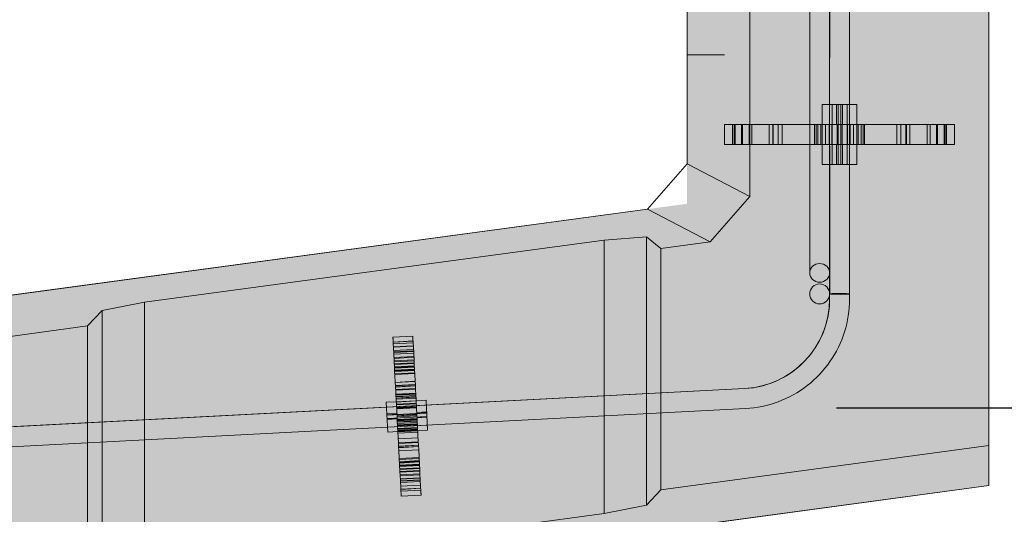
# Model space of a CAD drawing. Units: inches. Extents: x 0 to 779, y 0 to 560.
# Drawn here: x 127 to 152, y 167 to 179 of the extents above; entities that cross this region are included whole.
import ezdxf

# ---------------------------------------------------------------- set-up
doc = ezdxf.new("R2010")
doc.units = ezdxf.units.IN
doc.header["$MEASUREMENT"] = 0
for name, color, linetype, lineweight in [('Block Lines', 7, 'Continuous', 20), ('Dimensions', 7, 'Continuous', 15), ('Shading', 7, 'Continuous', 13)]:
    doc.layers.add(name, color=color, linetype=linetype, lineweight=lineweight)
doc.layers.add('Reinforcing Steel', color=7, linetype='Continuous')
doc.layers.add('Shading Boundary', color=1, linetype='Continuous', lineweight=15, plot=False)
doc.styles.add('Arial', font='arial.ttf')
doc.dimstyles.get("Standard").update_dxf_attribs({"dimtxt": 2, "dimasz": 2, "dimexe": 1, "dimexo": 2, "dimgap": 1, "dimtad": 0, "dimtih": 1, "dimtoh": 1, "dimdec": 1, "dimzin": 0, "dimdsep": 46, "dimtxsty": 'Arial', "dimcen": 0.09, "dimadec": 0, "dimazin": 0, "dimtfac": 1, "dimtdec": 1, "dimtofl": 0, "dimtmove": 0, "dimatfit": 3, "dimfxl": 1, "dimtolj": 1, "dimtzin": 0, "dimarcsym": 1})

# ---------------------------------------------------------------- blocks, each defined once
blk = doc.blocks.new('*D69')
at = {"layer": 'Defpoints', "color": 0, "transparency": 16777216}
for p in [(145.288, 187.266), (145.288, 169.559), (158.548, 169.559)]:
    blk.add_point(p, dxfattribs=at)
at = {"layer": 'Dimensions', "color": 0, "linetype": 'ByBlock', "lineweight": -2, "transparency": 16777216}
for p, q in [((147.288, 187.266), (159.548, 187.266)), ((158.548, 185.266), (158.548, 182.287)), ((158.548, 171.559), (158.548, 174.537)), ((147.288, 169.559), (159.548, 169.559))]:
    blk.add_line(p, q, dxfattribs=at)
at = {"layer": 'Dimensions', "color": 0, "transparency": 16777216}
for points in [[(158.214, 185.266), (158.881, 185.266), (158.548, 187.266)], [(158.214, 171.559), (158.881, 171.559), (158.548, 169.559)]]:
    blk.add_solid(points, dxfattribs=at)
at = {"layer": 'Dimensions', "color": 0, "transparency": 16777216, "insert": (158.548, 178.412), "char_height": 1.92, "attachment_point": 5, "style": 'Arial'}
blk.add_mtext('\\A1;17 5/8"\\P(450 mm)', dxfattribs=at)
blk = doc.blocks.new('96top')
at = {"color": 0, "linetype": 'Continuous', "lineweight": 0}
for p, q in [((9.8, 49.925), (-9.8, 49.925)), ((10.81, 49.925), (9.8, 49.925)), ((10.913, 41.691), (9.8, 49.925)), ((10.81, 49.925), (15.5, 15.234)), ((-3.555, 43.925), (3.555, 43.925)), ((3.555, 43.925), (2.737, 42.35)), ((4.691, 42.931), (3.555, 43.925)), ((3.872, 41.356), (4.691, 42.931)), ((4.691, 42.931), (4.858, 41.691)), ((-2.737, 42.35), (2.737, 42.35)), ((3.872, 41.356), (2.737, 42.35)), ((4.567, 41.328), (4.858, 41.691)), ((4.858, 41.691), (10.913, 41.691)), ((10.913, 41.691), (11.302, 41.328)), ((3.872, 41.356), (7.477, 14.694)), ((4.567, 41.328), (4.65, 40.263)), ((11.302, 41.328), (4.567, 41.328)), ((11.507, 40.263), (11.302, 41.328)), ((4.65, 40.263), (11.507, 40.263)), ((6.21, 28.728), (4.65, 40.263)), ((11.507, 40.263), (13.067, 28.728)), ((13.067, 28.728), (6.21, 28.728)), ((6.21, 28.728), (6.415, 27.663)), ((6.415, 27.663), (13.15, 27.663)), ((6.804, 27.3), (6.415, 27.663)), ((12.859, 27.3), (6.804, 27.3)), ((6.804, 27.3), (8.499, 14.762))]:
    blk.add_line(p, q, dxfattribs=at)

msp = doc.modelspace()

# ---------------------------------------------------------------- hatches: boundary and pattern name
at = {"layer": 'Shading', "true_color": 0xe9eaeb}
h = msp.add_hatch(color=254, dxfattribs=at)
h.dxf.hatch_style = 1
h.paths.add_polyline_path([(80.8819, 198.7252), (60.4914, 201.4821), (56.814, 200.958), (56.4129, 200.8502), (56.0683, 200.6657), (55.7159, 200.3529), (55.5315, 200.0999), (55.3278, 199.6217), (55.2624, 199.1228), (55.2624, 157.7164), (55.315, 157.2678), (55.4808, 156.8288), (55.7159, 156.4863), (56.032, 156.1989), (56.4385, 155.9788), (56.8709, 155.8659), (60.4914, 155.3571), (64.2854, 155.8701), (80.8819, 158.114), (80.8819, 162.9196), (116.4249, 162.9196), (151.1164, 167.6101), (151.1164, 189.2291), (116.4249, 193.9196), (80.8819, 193.9196)])
h.paths.add_polyline_path([(70.8199, 170.9426), (66.2192, 170.9426), (66.2192, 185.8966), (70.8199, 185.8966)], flags=16)
h.paths.add_polyline_path([(115.8849, 185.8966), (143.5414, 182.1573), (143.5414, 174.6819), (115.8849, 170.9426), (80.9048, 170.9426), (80.9048, 185.8966)], flags=16)

# ---------------------------------------------------------------- linework, layer by layer
at = {"layer": 'Reinforcing Steel', "color": 0, "linetype": 'Continuous', "lineweight": 0}
for p, q in [((147.1174, 184.5502), (147.1186, 172.4197)), ((147.1174, 172.289), (147.1186, 184.4195)), ((147.6174, 184.5503), (147.6186, 172.4198)), ((147.6174, 172.289), (147.6186, 184.4194)), ((146.6172, 178.4196), (146.6172, 183.8919)), ((147.1172, 178.4196), (147.1172, 183.8919)), ((146.6172, 178.4196), (146.6172, 172.9473)), ((147.1172, 178.4196), (147.1172, 172.9473)), ((147.8047, 177.1696), (146.9297, 177.1696)), ((146.9297, 176.6696), (146.9297, 177.1696)), ((147.1797, 175.6696), (147.1797, 177.1696)), ((147.2912, 177.1696), (147.2912, 176.6696)), ((147.3346, 175.6696), (147.3346, 177.1696)), ((147.3997, 177.1696), (147.3997, 175.6696)), ((147.4431, 176.6696), (147.4431, 177.1696)), ((147.5547, 175.6696), (147.5547, 177.1696)), ((147.8047, 176.6696), (147.8047, 177.1696)), ((144.4822, 176.6696), (144.483, 176.6696)), ((144.4822, 176.6696), (144.4822, 176.1696)), ((144.4873, 176.6696), (144.483, 176.6696)), ((144.4873, 176.6696), (144.5452, 176.6696)), ((144.7451, 176.6696), (144.5452, 176.6696)), ((144.6797, 176.6696), (144.6797, 176.1696)), ((144.7205, 176.1696), (144.7205, 176.6696)), ((144.7451, 176.6696), (144.7451, 176.1696)), ((144.9088, 176.6696), (144.7451, 176.6696)), ((144.9088, 176.6696), (144.9179, 176.6696)), ((144.9088, 176.6696), (144.9088, 176.1696)), ((144.9179, 176.6696), (144.9322, 176.6696)), ((144.9305, 176.1696), (144.9305, 176.6696)), ((144.9322, 176.6696), (145.0019, 176.6696)), ((145.0019, 176.6696), (145.1657, 176.6696)), ((145.0964, 176.1696), (145.0964, 176.6696)), ((145.1657, 176.6696), (145.1657, 176.1696)), ((145.7019, 176.6696), (145.1657, 176.6696)), ((145.6, 176.6696), (145.6, 176.1696)), ((145.6883, 176.1696), (145.6883, 176.6696)), ((145.7019, 176.6696), (145.7232, 176.6696)), ((145.7019, 176.6696), (145.7019, 176.1696)), ((145.7437, 176.6696), (145.7232, 176.6696)), ((145.7437, 176.6696), (145.8134, 176.6696)), ((145.9297, 176.6696), (145.8134, 176.6696)), ((145.8257, 176.1696), (145.8257, 176.6696)), ((145.9297, 176.6696), (145.9297, 176.1696)), ((146.7419, 176.6696), (145.9297, 176.6696)), ((146.7419, 176.6696), (146.7832, 176.6696)), ((146.7419, 176.6696), (146.7419, 176.1696)), ((146.7779, 176.1696), (146.7779, 176.6696)), ((146.7832, 176.6696), (146.8078, 176.6696)), ((146.8078, 176.6696), (146.8658, 176.6696)), ((146.8213, 176.1696), (146.8213, 176.6696)), ((146.8658, 176.6696), (146.9005, 176.6696)), ((146.9005, 176.6696), (146.9005, 176.1696)), ((147.8338, 176.6696), (146.9005, 176.6696)), ((146.9341, 176.6696), (146.9341, 176.1696)), ((147.0168, 176.1696), (147.0168, 176.6696)), ((147.1051, 176.6696), (147.1051, 176.1696)), ((147.1713, 176.6696), (147.1713, 176.1696)), ((147.3048, 176.6696), (147.3048, 176.1696)), ((147.4296, 176.1696), (147.4296, 176.6696)), ((147.5631, 176.1696), (147.5631, 176.6696)), ((147.6292, 176.1696), (147.6292, 176.6696)), ((147.7175, 176.6696), (147.7175, 176.1696)), ((147.8002, 176.1696), (147.8002, 176.6696)), ((147.8686, 176.6696), (147.8338, 176.6696)), ((147.8338, 176.1696), (147.8338, 176.6696)), ((147.8686, 176.6696), (147.9265, 176.6696)), ((147.913, 176.6696), (147.913, 176.1696)), ((147.9511, 176.6696), (147.9265, 176.6696)), ((147.9511, 176.6696), (147.9924, 176.6696)), ((147.9564, 176.6696), (147.9564, 176.1696)), ((148.8046, 176.6696), (147.9924, 176.6696)), ((147.9924, 176.6696), (147.9924, 176.1696)), ((148.8046, 176.6696), (148.921, 176.6696)), ((148.8046, 176.1696), (148.8046, 176.6696)), ((148.9086, 176.6696), (148.9086, 176.1696)), ((148.921, 176.6696), (148.9906, 176.6696)), ((148.9906, 176.6696), (149.0111, 176.6696)), ((149.0111, 176.6696), (149.0324, 176.6696)), ((149.5686, 176.6696), (149.0324, 176.6696)), ((149.0324, 176.6696), (149.0324, 176.1696)), ((149.046, 176.6696), (149.046, 176.1696)), ((149.1343, 176.1696), (149.1343, 176.6696)), ((149.7325, 176.6696), (149.5686, 176.6696)), ((149.5686, 176.1696), (149.5686, 176.6696)), ((149.6379, 176.6696), (149.6379, 176.1696)), ((149.7325, 176.6696), (149.8021, 176.6696)), ((149.8164, 176.6696), (149.8021, 176.6696)), ((149.8039, 176.6696), (149.8039, 176.1696)), ((149.8164, 176.6696), (149.8255, 176.6696)), ((149.9893, 176.6696), (149.8255, 176.6696)), ((149.8255, 176.6696), (149.8255, 176.1696)), ((149.9893, 176.6696), (150.1891, 176.6696)), ((149.9893, 176.1696), (149.9893, 176.6696)), ((150.0138, 176.6696), (150.0138, 176.1696)), ((150.0547, 176.6696), (150.0547, 176.1696)), ((150.1891, 176.6696), (150.247, 176.6696)), ((150.247, 176.6696), (150.2514, 176.6696)), ((150.2514, 176.6696), (150.2521, 176.6696)), ((150.2521, 176.6696), (150.2521, 176.1696)), ((144.483, 176.1696), (144.4822, 176.1696)), ((144.483, 176.1696), (144.4873, 176.1696)), ((144.5452, 176.1696), (144.4873, 176.1696)), ((144.5452, 176.1696), (144.7451, 176.1696)), ((144.7451, 176.1696), (144.9088, 176.1696)), ((144.9179, 176.1696), (144.9088, 176.1696)), ((144.9179, 176.1696), (144.9322, 176.1696)), ((145.0019, 176.1696), (144.9322, 176.1696)), ((145.0019, 176.1696), (145.1657, 176.1696)), ((145.1657, 176.1696), (145.7019, 176.1696)), ((145.7232, 176.1696), (145.7019, 176.1696)), ((145.7232, 176.1696), (145.7437, 176.1696)), ((145.8134, 176.1696), (145.7437, 176.1696)), ((145.8134, 176.1696), (145.9297, 176.1696)), ((145.9297, 176.1696), (146.7419, 176.1696)), ((146.7832, 176.1696), (146.7419, 176.1696)), ((146.7832, 176.1696), (146.8078, 176.1696)), ((146.8658, 176.1696), (146.8078, 176.1696)), ((146.8658, 176.1696), (146.9005, 176.1696)), ((146.9005, 176.1696), (147.8338, 176.1696)), ((146.9297, 175.6696), (146.9297, 176.1696)), ((147.2912, 176.1696), (147.2912, 175.6696)), ((147.4431, 175.6696), (147.4431, 176.1696)), ((147.8047, 175.6696), (147.8047, 176.1696)), ((147.8338, 176.1696), (147.8686, 176.1696)), ((147.9265, 176.1696), (147.8686, 176.1696)), ((147.9265, 176.1696), (147.9511, 176.1696)), ((147.9924, 176.1696), (147.9511, 176.1696)), ((147.9924, 176.1696), (148.8046, 176.1696)), ((148.8046, 176.1696), (148.921, 176.1696)), ((148.9906, 176.1696), (148.921, 176.1696)), ((148.9906, 176.1696), (149.0111, 176.1696)), ((149.0324, 176.1696), (149.0111, 176.1696)), ((149.0324, 176.1696), (149.5686, 176.1696)), ((149.5686, 176.1696), (149.7325, 176.1696)), ((149.8021, 176.1696), (149.7325, 176.1696)), ((149.8021, 176.1696), (149.8164, 176.1696)), ((149.8255, 176.1696), (149.8164, 176.1696)), ((149.8255, 176.1696), (149.9893, 176.1696)), ((149.9893, 176.1696), (150.1891, 176.1696)), ((150.247, 176.1696), (150.1891, 176.1696)), ((150.247, 176.1696), (150.2514, 176.1696)), ((150.2521, 176.1696), (150.2514, 176.1696)), ((147.8047, 175.6696), (146.9297, 175.6696)), ((136.155, 171.3369), (136.6543, 171.3629)), ((136.155, 171.3359), (136.6543, 171.3619)), ((136.6576, 171.299), (136.6633, 171.19)), ((136.1583, 171.273), (136.164, 171.1641)), ((136.1614, 171.2126), (136.6608, 171.2386)), ((136.1615, 171.2118), (136.6608, 171.2378)), ((136.1639, 171.165), (136.6632, 171.191)), ((136.164, 171.1641), (136.6633, 171.19)), ((136.1685, 171.0764), (136.164, 171.1641)), ((136.1679, 171.0878), (136.6672, 171.1138)), ((136.1679, 171.0878), (136.6672, 171.1138)), ((136.6672, 171.1137), (136.1679, 171.0877)), ((136.1681, 171.0847), (136.6674, 171.1107)), ((136.6675, 171.1087), (136.1682, 171.0827)), ((136.1774, 170.9056), (136.1685, 171.0764)), ((136.6633, 171.19), (136.6678, 171.1024)), ((136.6767, 170.9316), (136.6678, 171.1024)), ((136.6719, 171.0233), (136.1726, 170.9973)), ((136.1727, 170.9956), (136.672, 171.0216)), ((136.6737, 170.989), (136.1744, 170.963)), ((136.1744, 170.963), (136.6737, 170.989)), ((136.1744, 170.9628), (136.6737, 170.9888)), ((136.6739, 170.9858), (136.1746, 170.9599)), ((136.674, 170.9841), (136.1747, 170.9581)), ((136.1747, 170.9579), (136.674, 170.9839)), ((136.1748, 170.9561), (136.6741, 170.9821)), ((136.1749, 170.9535), (136.6742, 170.9794)), ((136.6743, 170.9774), (136.175, 170.9514)), ((136.1773, 170.9069), (136.6767, 170.9328)), ((136.6768, 170.9304), (136.1775, 170.9045)), ((136.1861, 170.7379), (136.1775, 170.9045)), ((136.1816, 170.8253), (136.6809, 170.8512)), ((136.1827, 170.8029), (136.6821, 170.8289)), ((136.6854, 170.7638), (136.6768, 170.9304)), ((136.1861, 170.7379), (136.6854, 170.7638)), ((136.1874, 170.714), (136.6867, 170.74)), ((136.6891, 170.6926), (136.1898, 170.6667)), ((136.1908, 170.6473), (136.6902, 170.6732)), ((136.1917, 170.6303), (136.1985, 170.5003)), ((136.6931, 170.6166), (136.1938, 170.5906)), ((136.1942, 170.582), (136.6935, 170.608)), ((136.1946, 170.5748), (136.6939, 170.6008)), ((136.1949, 170.5698), (136.6942, 170.5958)), ((136.6946, 170.5871), (136.1953, 170.5611)), ((136.6949, 170.5828), (136.1955, 170.5569)), ((136.691, 170.6562), (136.6978, 170.5263)), ((136.1983, 170.5044), (136.6976, 170.5304)), ((136.1985, 170.5003), (136.6978, 170.5263)), ((136.2201, 170.0837), (136.1985, 170.5003)), ((136.6983, 170.5162), (136.199, 170.4902)), ((136.6986, 170.5111), (136.1993, 170.4852)), ((136.699, 170.504), (136.1996, 170.4781)), ((136.2, 170.4707), (136.6993, 170.4967)), ((136.7023, 170.44), (136.203, 170.4141)), ((136.204, 170.3934), (136.7034, 170.4194)), ((136.7195, 170.1097), (136.6978, 170.5263)), ((136.214, 170.2008), (136.7134, 170.2268)), ((136.2141, 170.1988), (136.7135, 170.2248)), ((136.7176, 170.1454), (136.2183, 170.1194)), ((136.2185, 170.1146), (136.7179, 170.1406)), ((136.22, 170.0858), (136.7194, 170.1117)), ((136.2201, 170.0837), (136.7195, 170.1097)), ((136.2264, 169.9631), (136.2201, 170.0837)), ((136.7195, 170.1097), (136.7257, 169.989)), ((63.484, 165.806), (144.984, 170.0443)), ((136.7229, 170.0431), (136.2236, 170.0171)), ((136.2239, 170.0122), (136.7232, 170.0381)), ((136.2242, 170.0058), (136.7235, 170.0318)), ((136.7238, 170.0268), (136.2244, 170.0009)), ((136.2299, 169.8957), (136.2264, 169.9631)), ((136.2297, 169.9004), (136.729, 169.9263)), ((136.7293, 169.9213), (136.2299, 169.8953)), ((136.2577, 169.3611), (136.2299, 169.8953)), ((136.2309, 169.8765), (136.7302, 169.9025)), ((136.2326, 169.8448), (136.7319, 169.8708)), ((136.7324, 169.8603), (136.2331, 169.8344)), ((136.2345, 169.8076), (136.7338, 169.8336)), ((136.2346, 169.806), (136.7339, 169.832)), ((136.7352, 169.8073), (136.2359, 169.7813)), ((136.7292, 169.9217), (136.7257, 169.989)), ((136.757, 169.387), (136.7293, 169.9213)), ((135.9897, 169.7017), (136.2393, 169.7147)), ((135.9897, 169.7017), (136.0286, 168.9527)), ((135.9962, 169.5769), (136.9948, 169.6288)), ((136.2395, 169.7117), (136.7388, 169.7376)), ((136.2395, 169.7108), (136.7389, 169.7368)), ((136.2397, 169.7079), (136.739, 169.7338)), ((136.2397, 169.7066), (136.7391, 169.7326)), ((136.2425, 169.654), (136.7418, 169.68)), ((136.2427, 169.6505), (136.742, 169.6765)), ((136.2432, 169.6402), (136.7425, 169.6661)), ((136.2434, 169.6364), (136.7427, 169.6623)), ((136.2469, 169.5694), (136.7462, 169.5954)), ((136.2471, 169.5644), (136.7465, 169.5903)), ((136.2479, 169.5498), (136.7472, 169.5758)), ((136.2482, 169.5446), (136.7475, 169.5705)), ((136.2485, 169.5375), (136.7479, 169.5635)), ((136.2488, 169.5321), (136.7481, 169.5581)), ((136.7387, 169.7406), (136.9883, 169.7536)), ((137.0273, 169.0046), (136.9883, 169.7536)), ((63.51, 165.3067), (145.01, 169.5449)), ((136.005, 169.4072), (136.2546, 169.4202)), ((136.0053, 169.401), (136.255, 169.414)), ((136.0064, 169.3805), (137.005, 169.4325)), ((136.0066, 169.3764), (137.0052, 169.4283)), ((136.0109, 169.2939), (137.0095, 169.3458)), ((136.0111, 169.2897), (137.0097, 169.3416)), ((136.256, 169.3938), (136.7553, 169.4198)), ((136.2563, 169.3875), (136.7557, 169.4135)), ((136.2576, 169.364), (136.7569, 169.39)), ((136.757, 169.387), (136.2577, 169.3611)), ((136.2577, 169.3611), (136.2579, 169.3566)), ((136.7583, 169.3626), (136.259, 169.3366)), ((136.2592, 169.3316), (136.7586, 169.3575)), ((136.754, 169.4461), (137.0036, 169.4591)), ((136.7543, 169.4399), (137.004, 169.4529)), ((136.757, 169.387), (136.7573, 169.3825)), ((136.7607, 169.3162), (137.0104, 169.3292)), ((136.7611, 169.3099), (137.0107, 169.3229)), ((136.0117, 169.2772), (136.2614, 169.2902)), ((136.0121, 169.271), (136.2617, 169.2839)), ((136.0221, 169.0775), (137.0208, 169.1295)), ((136.2625, 169.269), (136.7618, 169.295)), ((136.2628, 169.2628), (136.7621, 169.2888)), ((136.7634, 169.2652), (136.2641, 169.2392)), ((136.2642, 169.2363), (136.7635, 169.2622)), ((136.7638, 169.2577), (136.2644, 169.2318)), ((136.2934, 168.6746), (136.2644, 169.2318)), ((136.2655, 169.2119), (136.7648, 169.2379)), ((136.7651, 169.2328), (136.2657, 169.2068)), ((136.7655, 169.2251), (136.2661, 169.1991)), ((136.2677, 169.1693), (136.767, 169.1953)), ((136.268, 169.1637), (136.7673, 169.1897)), ((136.2694, 169.1358), (136.7688, 169.1618)), ((136.2697, 169.1305), (136.769, 169.1565)), ((136.2705, 169.116), (136.7698, 169.142)), ((136.2707, 169.111), (136.77, 169.137)), ((136.2742, 169.044), (136.7735, 169.07)), ((136.2744, 169.0402), (136.7737, 169.0662)), ((136.7927, 168.7005), (136.7638, 169.2577)), ((136.0286, 168.9527), (136.2783, 168.9657)), ((136.2749, 169.0299), (136.7743, 169.0558)), ((136.2751, 169.0264), (136.7744, 169.0524)), ((136.7758, 169.0265), (136.2765, 169.0005)), ((136.2773, 168.9838), (136.7767, 169.0098)), ((136.2779, 168.9738), (136.7772, 168.9997)), ((136.2779, 168.9738), (136.7772, 168.9997)), ((136.2779, 168.9725), (136.7772, 168.9985)), ((136.2781, 168.9696), (136.7774, 168.9955)), ((136.2781, 168.9687), (136.7774, 168.9947)), ((136.778, 168.9838), (136.2787, 168.9578)), ((136.7782, 168.9809), (136.2788, 168.955)), ((136.7797, 168.9516), (136.2804, 168.9256)), ((136.787, 168.8111), (136.2877, 168.7851)), ((136.7776, 168.9917), (137.0273, 169.0046)), ((136.2879, 168.78), (136.7873, 168.806)), ((136.7925, 168.7055), (136.2932, 168.6795)), ((136.2934, 168.6746), (136.7927, 168.7005)), ((136.2973, 168.599), (136.2934, 168.6746)), ((136.2937, 168.6682), (136.7931, 168.6942)), ((136.7933, 168.6892), (136.294, 168.6633)), ((136.3036, 168.4795), (136.2973, 168.599)), ((136.2975, 168.5967), (136.7968, 168.6226)), ((136.2976, 168.5946), (136.7969, 168.6206)), ((136.2991, 168.5657), (136.7984, 168.5917)), ((136.7986, 168.5869), (136.2993, 168.5609)), ((136.7967, 168.625), (136.7927, 168.7005)), ((136.7967, 168.625), (136.8029, 168.5055)), ((136.3035, 168.4815), (136.8028, 168.5075)), ((136.3036, 168.4795), (136.8029, 168.5055)), ((136.3223, 168.1193), (136.3036, 168.4795)), ((136.8216, 168.1452), (136.8029, 168.5055)), ((136.3136, 168.287), (136.8129, 168.313)), ((136.814, 168.2923), (136.3146, 168.2663)), ((136.3176, 168.2097), (136.8169, 168.2356)), ((136.8173, 168.2283), (136.318, 168.2023)), ((136.8177, 168.2212), (136.3183, 168.1952)), ((136.8179, 168.2161), (136.3186, 168.1902)), ((136.3191, 168.1801), (136.8185, 168.2061)), ((136.3193, 168.176), (136.8187, 168.2019)), ((136.8214, 168.1495), (136.3221, 168.1235)), ((136.8216, 168.1452), (136.3223, 168.1193)), ((136.3223, 168.1193), (136.3294, 167.9829)), ((136.3227, 168.1105), (136.8221, 168.1365)), ((136.323, 168.1056), (136.8223, 168.1315)), ((136.3234, 168.0983), (136.8227, 168.1243)), ((136.8232, 168.1157), (136.3238, 168.0898)), ((136.8216, 168.1452), (136.8287, 168.0089)), ((136.3268, 168.0331), (136.8261, 168.0591)), ((136.8271, 168.0397), (136.3278, 168.0137)), ((136.8296, 167.9923), (136.3302, 167.9663)), ((136.8308, 167.9685), (136.3315, 167.9425)), ((136.8342, 167.9034), (136.3349, 167.8775)), ((136.3427, 167.7269), (136.3349, 167.8775)), ((136.8354, 167.8811), (136.336, 167.8551)), ((136.842, 167.7529), (136.8342, 167.9034)), ((136.8395, 167.8019), (136.3401, 167.7759)), ((136.3403, 167.7735), (136.8396, 167.7995)), ((136.8419, 167.7549), (136.3426, 167.729)), ((136.3427, 167.7269), (136.842, 167.7529)), ((136.3518, 167.5527), (136.3427, 167.7269)), ((136.3428, 167.7243), (136.8422, 167.7502)), ((136.3429, 167.7225), (136.8423, 167.7484)), ((136.8423, 167.7482), (136.3429, 167.7222)), ((136.8424, 167.7465), (136.343, 167.7205)), ((136.3432, 167.7176), (136.8425, 167.7435)), ((136.8425, 167.7434), (136.3432, 167.7174)), ((136.3432, 167.7174), (136.8425, 167.7433)), ((136.3449, 167.6848), (136.8442, 167.7107)), ((136.8443, 167.709), (136.345, 167.6831)), ((136.8487, 167.6236), (136.3494, 167.5976)), ((136.3495, 167.5956), (136.8488, 167.6216)), ((136.849, 167.6186), (136.3497, 167.5927)), ((136.3497, 167.5926), (136.849, 167.6185)), ((136.3497, 167.5926), (136.849, 167.6185)), ((136.8511, 167.5787), (136.842, 167.7529)), ((136.8511, 167.5787), (136.8555, 167.4937)), ((136.3562, 167.4678), (136.3518, 167.5527)), ((136.3536, 167.5163), (136.853, 167.5423)), ((136.3537, 167.5154), (136.853, 167.5414)), ((136.3561, 167.4686), (136.8555, 167.4945)), ((136.3562, 167.4678), (136.8555, 167.4937)), ((136.3562, 167.4678), (136.3595, 167.4044)), ((136.8619, 167.3705), (136.3626, 167.3445)), ((136.862, 167.3694), (136.3626, 167.3434)), ((136.8555, 167.4937), (136.8588, 167.4303))]:
    msp.add_line(p, q, dxfattribs=at)
msp.add_circle((146.8672, 172.4196), 0.25, dxfattribs=at)
msp.add_ellipse((146.8672, 172.9473), major_axis=(0.25, 0), ratio=0.9396926, start_param=-3.141592653589793, end_param=3.141592653589793, dxfattribs=at)
at = {"layer": 'Reinforcing Steel', "color": 0, "linetype": 'Continuous', "lineweight": 0, "extrusion": (2.21834e-16, 2.10809e-16, -1)}
msp.add_ellipse((147.3686, 172.4198), major_axis=(0.25, 0), ratio=0.0435604, start_param=-4.7537526, end_param=1.5294327, dxfattribs=at)
at = {"layer": 'Reinforcing Steel', "color": 0, "linetype": 'Continuous', "lineweight": 0}
for points, knots in [([(144.984, 170.0443), (145.2116, 170.0561), (145.4373, 170.1027), (145.8644, 170.2613), (146.0659, 170.3732), (146.426, 170.6522), (146.5847, 170.8191), (146.8448, 171.1929), (146.9462, 171.3996), (147.0825, 171.8339), (147.1174, 172.0614), (147.1174, 172.289)], [4.7642958, 4.7642958, 4.7642958, 4.7642958, 5.0680539, 5.0680539, 5.3718121, 5.3718121, 5.6755702, 5.6755702, 5.9793284, 5.9793284, 6.2830865, 6.2830865, 6.2830865, 6.2830865]), ([(145.01, 169.5449), (145.288, 169.5594), (145.5638, 169.6164), (146.0859, 169.8101), (146.332, 169.9469), (146.7722, 170.2879), (146.9661, 170.4919), (147.2841, 170.9488), (147.4081, 171.2015), (147.5747, 171.7325), (147.6174, 172.0107), (147.6174, 172.289)], [4.7642958, 4.7642958, 4.7642958, 4.7642958, 5.0680539, 5.0680539, 5.3718121, 5.3718121, 5.6755702, 5.6755702, 5.9793284, 5.9793284, 6.2830865, 6.2830865, 6.2830865, 6.2830865]), ([(136.1861, 170.7379), (136.1861, 170.7378), (136.1862, 170.7355), (136.1867, 170.7264), (136.1871, 170.7185)], [0.24243095, 0.24243095, 0.24243095, 0.24243095, 0.33333333, 0.5, 0.5, 0.5, 0.5]), ([(136.6864, 170.7445), (136.686, 170.7524), (136.6856, 170.7614), (136.6854, 170.7638), (136.6854, 170.7638)], [-0.5, -0.5, -0.5, -0.5, -0.33333333, -0.24243095, -0.24243095, -0.24243095, -0.24243095]), ([(136.7638, 169.2577), (136.7638, 169.2577), (136.7635, 169.2632), (136.7623, 169.2861), (136.7612, 169.3078), (136.7606, 169.3187)], [-0.99243095, -0.99243095, -0.99243095, -0.99243095, -0.83333333, -0.66666667, -0.5, -0.5, -0.5, -0.5]), ([(136.2613, 169.2927), (136.2618, 169.2818), (136.263, 169.2602), (136.2642, 169.2372), (136.2644, 169.2318), (136.2644, 169.2318)], [0.5, 0.5, 0.5, 0.5, 0.66666667, 0.83333333, 0.99243095, 0.99243095, 0.99243095, 0.99243095]), ([(136.334, 167.8947), (136.3344, 167.8872), (136.3348, 167.8793), (136.3349, 167.8775), (136.3349, 167.8775)], [0.5, 0.5, 0.5, 0.5, 0.66666667, 0.74243095, 0.74243095, 0.74243095, 0.74243095]), ([(136.8342, 167.9034), (136.8342, 167.9034), (136.8341, 167.9053), (136.8337, 167.9132), (136.8333, 167.9207)], [-0.74243095, -0.74243095, -0.74243095, -0.74243095, -0.66666667, -0.5, -0.5, -0.5, -0.5]), ([(136.3595, 167.4044), (136.36, 167.3935), (136.3612, 167.3719), (136.3624, 167.3489), (136.3626, 167.3434), (136.3626, 167.3434)], [0, 0, 0, 0, 0.16666667, 0.33333333, 0.49243095, 0.49243095, 0.49243095, 0.49243095]), ([(136.862, 167.3694), (136.862, 167.3694), (136.8617, 167.3748), (136.8605, 167.3978), (136.8594, 167.4194), (136.8588, 167.4303)], [-0.49243095, -0.49243095, -0.49243095, -0.49243095, -0.33333333, -0.16666667, 0, 0, 0, 0])]:
    msp.add_open_spline(points, degree=3, knots=knots, dxfattribs=at)
for points in [[(136.155, 171.3369), (136.155, 171.3367), (136.1553, 171.3303), (136.1566, 171.3058), (136.1577, 171.2839), (136.1583, 171.273)], [(136.155, 171.3369), (136.155, 171.3369), (136.155, 171.3369), (136.155, 171.3369)], [(136.6543, 171.3629), (136.6543, 171.3629), (136.6543, 171.3629), (136.6543, 171.3629)], [(136.6576, 171.299), (136.657, 171.3099), (136.6559, 171.3318), (136.6546, 171.3563), (136.6543, 171.3626), (136.6543, 171.3629)], [(136.1871, 170.7185), (136.1875, 170.7106), (136.1886, 170.6908), (136.1903, 170.657), (136.1913, 170.6378), (136.1917, 170.6303)], [(136.691, 170.6562), (136.6906, 170.6638), (136.6896, 170.683), (136.6879, 170.7168), (136.6869, 170.7366), (136.6864, 170.7445)], [(136.2579, 169.3566), (136.258, 169.3563), (136.2583, 169.35), (136.2596, 169.3255), (136.2607, 169.3036), (136.2613, 169.2927)], [(136.7606, 169.3187), (136.76, 169.3296), (136.7589, 169.3515), (136.7576, 169.3759), (136.7573, 169.3823), (136.7573, 169.3825)], [(136.3294, 167.9829), (136.3298, 167.9751), (136.3308, 167.9553), (136.3326, 167.9215), (136.3336, 167.9022), (136.334, 167.8947)], [(136.8333, 167.9207), (136.8329, 167.9282), (136.8319, 167.9474), (136.8301, 167.9812), (136.8291, 168.001), (136.8287, 168.0089)]]:
    msp.add_open_spline(points, degree=3, dxfattribs=at)
at = {"layer": 'Shading Boundary'}
for points in [[(116.4249, 193.9196), (151.1164, 189.2291), (151.1164, 167.6101), (116.4249, 162.9196)], [(143.5414, 178.4196), (144.4822, 178.4196)]]:
    msp.add_lwpolyline(points, dxfattribs=at)
msp.add_lwpolyline([(147.1186, 184.4195), (147.1174, 172.291, -0.3990479), (144.9842, 170.0443), (63.484, 165.806, -0.4295144), (61.1172, 168.053), (61.1172, 188.7862, -0.4295144), (63.484, 191.0332), (144.9855, 186.7949, -0.3991052), (147.1186, 184.5477), (147.1174, 172.291)], format="xyb", dxfattribs=at)
msp.add_lwpolyline([(81.9067, 185.8966), (115.8849, 185.8966), (142.5472, 182.2917), (143.5414, 181.1563), (143.5414, 175.6829), (142.5472, 174.5475), (115.8849, 170.9426), (81.9067, 170.9426), (80.9048, 171.9442), (80.9048, 184.895)], close=True, dxfattribs=at)

# ---------------------------------------------------------------- block references
at = {"layer": 'Block Lines', "color": 251, "rotation": 270}
msp.add_blockref('96top', (101.1913, 178.4196), dxfattribs=at)

# ---------------------------------------------------------------- dimensions: what is measured, and where the dimension line sits
at = {"layer": 'Dimensions'}
dim = msp.add_linear_dim(base=(158.5476, 169.5594), p1=(145.288, 187.2655), p2=(145.288, 169.5594), angle=90, text='17 5/8"\\P(450 mm)', dimstyle='Standard', override={"dimtxt": 1.92, "dimdec": 3}, dxfattribs=at)
dim.commit()
dim.dimension.update_dxf_attribs({"geometry": '*D69', "text_midpoint": (158.5476, 178.4125), "dimtype": 160})

doc.saveas('drawing.dxf')
